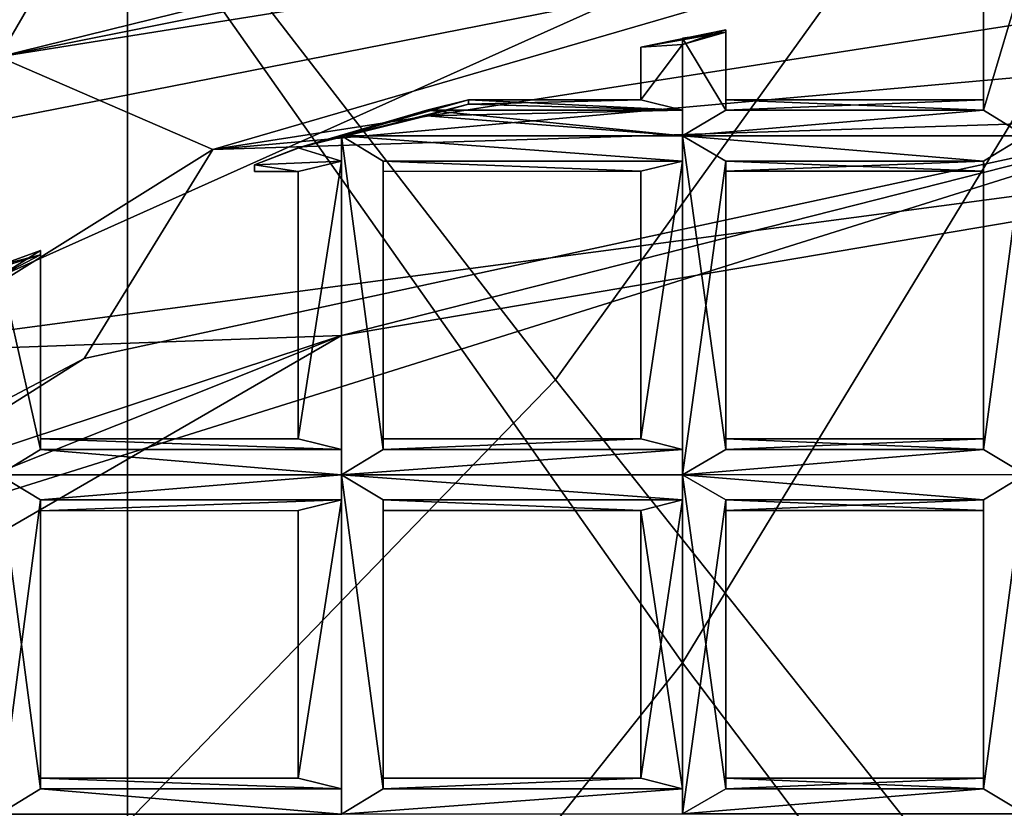
# Model space of a CAD drawing. Extents: x -69 to 136, y -208 to 37.
# Drawn here: x -18 to -16, y -189 to -187 of the extents above; entities that cross this region are included whole.
import ezdxf

# ---------------------------------------------------------------- set-up
doc = ezdxf.new("R2010")
doc.units = 0
doc.header["$MEASUREMENT"] = 0

msp = doc.modelspace()

# ---------------------------------------------------------------- linework, layer by layer
for points in [[(-21.574219, -184.001541, -24.737999), (-22.175781, -187.933594, -29.431007), (-17.574219, -182.420135, -27.860008)], [(-22.175781, -187.933594, -29.431007), (-20.175781, -187.570404, -34.398003), (-17.574219, -182.420135, -27.860008)], [(-17.574219, -182.420135, -27.860008), (-20.175781, -187.570404, -34.398003), (-13.875, -182.658768, -29.583)], [(-13.875, -182.658768, -29.583), (-20.175781, -187.570404, -34.398003), (-17.574219, -186.514145, -36.254997)], [(-16.574219, -187.785034, -5.377998), (-13.875, -184.035782, -2.335999), (-18.074219, -185.842194, -4.568001)], [(-16.574219, -187.785034, -5.377998), (-13.875, -191.178772, -7.792999), (-13.875, -184.035782, -2.335999)], [(-13.875, -184.499771, -4.286003), (-16.277344, -188.447006, -7.626999), (-17.574219, -186.605133, -6.718002)], [(-13.875, -191.630768, -10.120003), (-16.277344, -188.447006, -7.626999), (-13.875, -184.499771, -4.286003)], [(-13.875, -185.750778, -36.30201), (-18.277344, -187.72522, -39.808006), (-13.875, -187.139771, -43.567009)], [(-13.875, -185.750778, -36.30201), (-17.574219, -186.514145, -36.254997), (-18.277344, -187.72522, -39.808006)], [(-16.574219, -187.785034, -5.377998), (-18.074219, -185.842194, -4.568001), (-18.074219, -189.33519, -7.292999)], [(-17.976563, -186.860184, -52.295998), (-13.875, -186.044769, -52.295998), (-17.875, -187.030167, -52.333)], [(-13.875, -186.044769, -53.368996), (-17.976563, -186.860184, -53.368996), (-17.875, -187.030167, -53.333)], [(-13.875, -186.044769, -52.295998), (-13.875, -186.228775, -52.333), (-17.875, -187.030167, -52.333)], [(-13.875, -186.044769, -53.368996), (-17.875, -187.030167, -53.333), (-13.875, -186.228775, -53.333)], [(-17.976563, -186.860184, -76.862007), (-13.875, -186.228775, -76.898003), (-17.875, -187.030167, -76.898003)], [(-17.875, -187.030167, -76.898003), (-13.875, -186.228775, -76.898003), (-17.375, -187.247131, -76.898003)], [(-13.875, -186.228775, -53.333), (-17.875, -187.030167, -53.333), (-13.875, -186.391769, -53.333)], [(-17.875, -187.030167, -52.333), (-13.875, -186.228775, -52.333), (-13.875, -186.391769, -52.333)], [(-13.875, -186.228775, -76.898003), (-13.375, -186.62471, -76.898003), (-17.375, -187.247131, -76.898003)], [(-19.777344, -187.559357, -45.245003), (-17.375, -186.376129, -44.181007), (-17.777344, -186.47316, -47.487007)], [(-18.976563, -187.044281, -44.125008), (-17.375, -186.376129, -44.181007), (-19.777344, -187.559357, -45.245003)], [(-18.976563, -186.715271, -40.855995), (-17.375, -186.376129, -44.181007), (-18.976563, -187.044281, -44.125008)], [(-13.875, -186.391769, -53.333), (-17.875, -187.178177, -52.333), (-13.875, -186.391769, -52.333)], [(-13.875, -186.391769, -53.333), (-17.875, -187.178177, -53.333), (-17.875, -187.178177, -52.333)], [(-13.875, -186.391769, -53.333), (-17.875, -187.030167, -53.333), (-17.875, -187.178177, -53.333)], [(-17.875, -187.030167, -52.333), (-13.875, -186.391769, -52.333), (-17.875, -187.178177, -52.333)], [(-19.777344, -187.559357, -45.245003), (-17.777344, -186.47316, -47.487007), (-21.476563, -188.773544, -47.55201)], [(-18.074219, -186.587189, -51.853996), (-21.476563, -188.773544, -47.55201), (-17.777344, -186.47316, -47.487007)], [(-17.574219, -186.514145, -36.254997), (-20.175781, -187.570404, -34.398003), (-19.675781, -187.684357, -36.021996)], [(-17.574219, -186.514145, -36.254997), (-19.675781, -187.684357, -36.021996), (-18.277344, -187.72522, -39.808006)], [(-21.574219, -186.916534, -11.002998), (-17.574219, -186.605133, -6.718002), (-17.574219, -190.077133, -9.657997)], [(-17.574219, -186.605133, -6.718002), (-16.277344, -188.447006, -7.626999), (-17.574219, -190.077133, -9.657997)], [(-14.277344, -186.969803, -76.758003), (-17.375, -187.247131, -76.898003), (-13.375, -186.62471, -76.898003)], [(-15.574219, -187.154938, -76.57), (-15.476562, -186.82692, -76.545006), (-15.574219, -186.836945, -76.569008)], [(-15.574219, -187.154938, -76.57), (-15.476562, -187.21492, -76.545006), (-15.476562, -186.82692, -76.545006)], [(-15.574219, -187.154938, -76.687996), (-15.574219, -186.836945, -76.687996), (-15.476562, -186.82692, -76.711998)], [(-15.476562, -187.21492, -76.711998), (-15.574219, -187.154938, -76.687996), (-15.476562, -186.82692, -76.711998)], [(-15.574219, -187.130936, -76.629005), (-15.574219, -186.836945, -76.569008), (-15.574219, -186.840942, -76.629005)], [(-15.574219, -187.130936, -76.629005), (-15.574219, -187.154938, -76.57), (-15.574219, -186.836945, -76.569008)], [(-15.574219, -186.836945, -76.687996), (-15.574219, -187.130936, -76.629005), (-15.574219, -186.840942, -76.629005)], [(-15.574219, -187.154938, -76.687996), (-15.574219, -187.130936, -76.629005), (-15.574219, -186.836945, -76.687996)], [(-21.574219, -186.916534, -11.002998), (-17.574219, -190.077133, -9.657997), (-18.976563, -190.683273, -11.228996)], [(-14.277344, -186.969803, -76.758003), (-15.074219, -187.173889, -76.420006), (-17.375, -187.247131, -76.898003)], [(-16.175781, -186.96701, -76.629005), (-16.375, -187.008026, -76.629005), (-16.277344, -187.001999, -76.57)], [(-16.175781, -186.973007, -76.687996), (-16.375, -187.008026, -76.629005), (-16.175781, -186.96701, -76.629005)], [(-16.175781, -186.973007, -76.687996), (-16.277344, -187.001999, -76.687996), (-16.375, -187.008026, -76.629005)], [(-16.175781, -186.96701, -76.629005), (-16.277344, -187.001999, -76.57), (-16.175781, -186.973007, -76.569008)], [(-16.277344, -186.987, -76.545006), (-16.175781, -187.154999, -76.57), (-16.175781, -186.973007, -76.569008)], [(-16.175781, -187.154999, -76.687996), (-16.277344, -186.987, -76.711998), (-16.175781, -186.973007, -76.687996)], [(-16.175781, -186.973007, -76.569008), (-16.277344, -187.001999, -76.57), (-16.277344, -186.987, -76.545006)], [(-16.277344, -186.987, -76.711998), (-16.277344, -187.001999, -76.687996), (-16.175781, -186.973007, -76.687996)], [(-16.175781, -186.973007, -76.569008), (-16.175781, -187.130997, -76.629005), (-16.175781, -186.96701, -76.629005)], [(-16.175781, -187.130997, -76.629005), (-16.175781, -186.973007, -76.687996), (-16.175781, -186.96701, -76.629005)], [(-16.175781, -187.154999, -76.57), (-16.175781, -187.130997, -76.629005), (-16.175781, -186.973007, -76.569008)], [(-16.175781, -187.130997, -76.629005), (-16.175781, -187.154999, -76.687996), (-16.175781, -186.973007, -76.687996)], [(-16.375, -187.131012, -76.629005), (-16.277344, -187.001999, -76.57), (-16.375, -187.008026, -76.629005)], [(-16.375, -187.131012, -76.629005), (-16.277344, -187.154999, -76.57), (-16.277344, -187.001999, -76.57)], [(-16.277344, -187.001999, -76.687996), (-16.375, -187.131012, -76.629005), (-16.375, -187.008026, -76.629005)], [(-16.277344, -187.154999, -76.687996), (-16.375, -187.131012, -76.629005), (-16.277344, -187.001999, -76.687996)], [(-16.277344, -187.214996, -76.545006), (-16.175781, -187.154999, -76.57), (-16.277344, -186.987, -76.545006)], [(-16.277344, -187.154999, -76.57), (-16.277344, -186.987, -76.545006), (-16.277344, -187.001999, -76.57)], [(-16.277344, -187.154999, -76.57), (-16.277344, -187.214996, -76.545006), (-16.277344, -186.987, -76.545006)], [(-16.277344, -186.987, -76.711998), (-16.277344, -187.154999, -76.687996), (-16.277344, -187.001999, -76.687996)], [(-16.277344, -187.214996, -76.711998), (-16.277344, -187.154999, -76.687996), (-16.277344, -186.987, -76.711998)], [(-16.175781, -187.154999, -76.687996), (-16.277344, -187.214996, -76.711998), (-16.277344, -186.987, -76.711998)], [(-17.875, -187.030167, -76.898003), (-17.375, -187.247131, -76.898003), (-20.777344, -189.374466, -76.898003)], [(-13.875, -187.139771, -43.567009), (-18.277344, -187.72522, -39.808006), (-17.074219, -187.682098, -43.551003)], [(-16.777344, -187.131058, -76.629005), (-17.175781, -187.244095, -76.629005), (-17.175781, -187.243088, -76.605995)], [(-16.777344, -187.131058, -76.629005), (-17.175781, -187.243088, -76.605995), (-16.875, -187.15506, -76.57)], [(-17.175781, -187.243088, -76.652), (-17.175781, -187.244095, -76.629005), (-16.777344, -187.131058, -76.629005)], [(-16.777344, -187.141068, -76.668007), (-17.175781, -187.243088, -76.652), (-16.777344, -187.131058, -76.629005)], [(-17.175781, -187.243088, -76.708), (-16.777344, -187.141068, -76.668007), (-16.875, -187.16806, -76.698997)], [(-17.175781, -187.243088, -76.708), (-17.175781, -187.243088, -76.652), (-16.777344, -187.141068, -76.668007)], [(-17.074219, -187.682098, -43.551003), (-15.074219, -187.173889, -76.420006), (-13.875, -187.139771, -43.567009)], [(-16.777344, -187.131058, -76.629005), (-16.875, -187.15506, -76.57), (-16.277344, -187.154999, -76.57)], [(-16.875, -187.16806, -76.698997), (-16.777344, -187.141068, -76.668007), (-16.277344, -187.154999, -76.687996)], [(-16.777344, -187.131058, -76.629005), (-16.277344, -187.154999, -76.57), (-16.375, -187.131012, -76.629005)], [(-16.777344, -187.141068, -76.668007), (-16.777344, -187.131058, -76.629005), (-16.375, -187.131012, -76.629005)], [(-16.777344, -187.141068, -76.668007), (-16.375, -187.131012, -76.629005), (-16.277344, -187.154999, -76.687996)], [(-16.175781, -187.154999, -76.57), (-15.574219, -187.154938, -76.57), (-15.574219, -187.130936, -76.629005)], [(-16.175781, -187.130997, -76.629005), (-16.175781, -187.154999, -76.57), (-15.574219, -187.130936, -76.629005)], [(-16.175781, -187.130997, -76.629005), (-15.574219, -187.130936, -76.629005), (-15.574219, -187.154938, -76.687996)], [(-16.175781, -187.154999, -76.687996), (-16.175781, -187.130997, -76.629005), (-15.574219, -187.154938, -76.687996)], [(-16.875, -187.15506, -76.57), (-17.175781, -187.243088, -76.549995), (-17.074219, -187.215088, -76.545006)], [(-17.175781, -187.243088, -76.605995), (-17.175781, -187.243088, -76.549995), (-16.875, -187.15506, -76.57)], [(-17.074219, -187.215088, -76.713005), (-17.175781, -187.243088, -76.708), (-16.875, -187.16806, -76.698997)], [(-16.875, -187.15506, -76.57), (-17.074219, -187.215088, -76.545006), (-16.277344, -187.214996, -76.545006)], [(-17.074219, -187.215088, -76.713005), (-16.875, -187.16806, -76.698997), (-16.277344, -187.214996, -76.711998)], [(-16.875, -187.15506, -76.57), (-16.277344, -187.214996, -76.545006), (-16.277344, -187.154999, -76.57)], [(-16.875, -187.16806, -76.698997), (-16.277344, -187.154999, -76.687996), (-16.277344, -187.214996, -76.711998)], [(-16.277344, -187.214996, -76.545006), (-15.476562, -187.21492, -76.545006), (-15.574219, -187.154938, -76.57)], [(-16.175781, -187.154999, -76.57), (-16.277344, -187.214996, -76.545006), (-15.574219, -187.154938, -76.57)], [(-16.277344, -187.214996, -76.711998), (-15.574219, -187.154938, -76.687996), (-15.476562, -187.21492, -76.711998)], [(-16.277344, -187.214996, -76.711998), (-16.175781, -187.154999, -76.687996), (-15.574219, -187.154938, -76.687996)], [(-17.074219, -187.682098, -43.551003), (-18.476563, -188.241226, -76.420006), (-15.074219, -187.173889, -76.420006)], [(-17.675781, -187.735153, -76.758003), (-15.074219, -187.173889, -76.420006), (-18.476563, -188.241226, -76.420006)], [(-17.675781, -187.735153, -76.758003), (-17.375, -187.247131, -76.898003), (-15.074219, -187.173889, -76.420006)], [(-17.175781, -187.243088, -76.549995), (-17.074219, -187.216095, -76.545006), (-17.074219, -187.215088, -76.545006)], [(-17.074219, -187.215088, -76.713005), (-17.074219, -187.216095, -76.713005), (-17.175781, -187.243088, -76.708)], [(-17.074219, -187.274094, -76.687996), (-17.175781, -187.243088, -76.708), (-17.074219, -187.216095, -76.713005)], [(-17.175781, -187.243088, -76.549995), (-17.074219, -187.274094, -76.57), (-17.074219, -187.216095, -76.545006)], [(-17.074219, -187.215088, -76.545006), (-16.277344, -187.274002, -76.57), (-16.277344, -187.214996, -76.545006)], [(-17.074219, -187.215088, -76.713005), (-16.277344, -187.214996, -76.711998), (-16.277344, -187.274002, -76.687996)], [(-17.074219, -187.215088, -76.545006), (-16.976563, -187.274078, -76.57), (-16.277344, -187.274002, -76.57)], [(-16.976563, -187.948074, -76.57), (-16.976563, -187.274078, -76.57), (-17.074219, -187.215088, -76.545006)], [(-17.074219, -188.007095, -76.545006), (-17.074219, -187.215088, -76.545006), (-17.074219, -187.216095, -76.545006)], [(-17.074219, -188.007095, -76.545006), (-16.976563, -187.948074, -76.57), (-17.074219, -187.215088, -76.545006)], [(-17.074219, -188.007095, -76.713005), (-17.074219, -187.216095, -76.713005), (-17.074219, -187.215088, -76.713005)], [(-16.976563, -187.948074, -76.687996), (-17.074219, -187.215088, -76.713005), (-16.976563, -187.274078, -76.687996)], [(-16.976563, -187.948074, -76.687996), (-17.074219, -188.007095, -76.713005), (-17.074219, -187.215088, -76.713005)], [(-16.976563, -187.274078, -76.687996), (-17.074219, -187.215088, -76.713005), (-16.277344, -187.274002, -76.687996)], [(-17.074219, -187.94809, -76.57), (-17.074219, -187.216095, -76.545006), (-17.074219, -187.274094, -76.57)], [(-17.074219, -187.94809, -76.57), (-17.074219, -188.007095, -76.545006), (-17.074219, -187.216095, -76.545006)], [(-17.074219, -187.94809, -76.687996), (-17.074219, -187.274094, -76.687996), (-17.074219, -187.216095, -76.713005)], [(-17.074219, -188.007095, -76.713005), (-17.074219, -187.94809, -76.687996), (-17.074219, -187.216095, -76.713005)], [(-16.277344, -187.214996, -76.545006), (-15.574219, -187.273941, -76.57), (-15.476562, -187.21492, -76.545006)], [(-16.277344, -187.214996, -76.711998), (-15.476562, -187.21492, -76.711998), (-15.574219, -187.273941, -76.687996)], [(-16.277344, -187.214996, -76.545006), (-16.175781, -187.274002, -76.57), (-15.574219, -187.273941, -76.57)], [(-16.277344, -188.007004, -76.545006), (-16.175781, -187.274002, -76.57), (-16.277344, -187.214996, -76.545006)], [(-16.277344, -187.947998, -76.57), (-16.277344, -187.214996, -76.545006), (-16.277344, -187.274002, -76.57)], [(-16.277344, -187.947998, -76.57), (-16.277344, -188.007004, -76.545006), (-16.277344, -187.214996, -76.545006)], [(-16.277344, -187.947998, -76.687996), (-16.277344, -187.274002, -76.687996), (-16.277344, -187.214996, -76.711998)], [(-16.277344, -188.007004, -76.711998), (-16.277344, -187.947998, -76.687996), (-16.277344, -187.214996, -76.711998)], [(-16.175781, -187.947998, -76.687996), (-16.277344, -187.214996, -76.711998), (-16.175781, -187.274002, -76.687996)], [(-16.175781, -187.947998, -76.687996), (-16.277344, -188.007004, -76.711998), (-16.277344, -187.214996, -76.711998)], [(-16.175781, -187.274002, -76.687996), (-16.277344, -187.214996, -76.711998), (-15.574219, -187.273941, -76.687996)], [(-15.574219, -187.947937, -76.57), (-15.476562, -187.21492, -76.545006), (-15.574219, -187.273941, -76.57)], [(-15.574219, -187.947937, -76.57), (-15.476562, -188.006927, -76.545006), (-15.476562, -187.21492, -76.545006)], [(-15.574219, -187.947937, -76.687996), (-15.574219, -187.273941, -76.687996), (-15.476562, -187.21492, -76.711998)], [(-15.476562, -188.006927, -76.711998), (-15.574219, -187.947937, -76.687996), (-15.476562, -187.21492, -76.711998)], [(-17.675781, -187.735153, -76.758003), (-20.777344, -189.374466, -76.898003), (-17.375, -187.247131, -76.898003)], [(-17.277344, -187.283112, -76.67701), (-17.175781, -187.243088, -76.708), (-17.074219, -187.274094, -76.687996)], [(-17.175781, -187.243088, -76.652), (-17.277344, -187.283112, -76.67701), (-17.175781, -187.244095, -76.629005)], [(-17.175781, -187.243088, -76.708), (-17.277344, -187.283112, -76.67701), (-17.175781, -187.243088, -76.652)], [(-17.175781, -187.244095, -76.629005), (-17.277344, -187.283112, -76.581001), (-17.175781, -187.243088, -76.605995)], [(-17.175781, -187.243088, -76.605995), (-17.277344, -187.283112, -76.581001), (-17.175781, -187.243088, -76.549995)], [(-17.175781, -187.243088, -76.549995), (-17.277344, -187.283112, -76.581001), (-17.074219, -187.274094, -76.57)], [(-17.277344, -187.283112, -76.67701), (-17.277344, -187.283112, -76.581001), (-17.175781, -187.244095, -76.629005)], [(-17.175781, -187.244095, -76.629005), (-17.175781, -187.243088, -76.605995), (-17.175781, -187.244095, -76.629005)], [(-17.175781, -187.243088, -76.652), (-17.175781, -187.244095, -76.629005), (-17.175781, -187.244095, -76.629005)], [(-17.175781, -187.298096, -76.629005), (-17.277344, -187.283112, -76.67701), (-17.074219, -187.274094, -76.687996)], [(-17.277344, -187.283112, -76.581001), (-17.175781, -187.298096, -76.629005), (-17.074219, -187.274094, -76.57)], [(-17.277344, -187.298111, -76.629005), (-17.277344, -187.283112, -76.67701), (-17.175781, -187.298096, -76.629005)], [(-17.277344, -187.298111, -76.629005), (-17.277344, -187.283112, -76.581001), (-17.277344, -187.283112, -76.67701)], [(-17.277344, -187.283112, -76.581001), (-17.277344, -187.298111, -76.629005), (-17.175781, -187.298096, -76.629005)], [(-17.175781, -187.923096, -76.629005), (-17.074219, -187.274094, -76.57), (-17.175781, -187.298096, -76.629005)], [(-17.175781, -187.923096, -76.629005), (-17.074219, -187.94809, -76.57), (-17.074219, -187.274094, -76.57)], [(-17.175781, -187.923096, -76.629005), (-17.175781, -187.298096, -76.629005), (-17.074219, -187.274094, -76.687996)], [(-17.074219, -187.94809, -76.687996), (-17.175781, -187.923096, -76.629005), (-17.074219, -187.274094, -76.687996)], [(-16.976563, -187.274078, -76.57), (-16.375, -187.298019, -76.629005), (-16.277344, -187.274002, -76.57)], [(-16.976563, -187.274078, -76.687996), (-16.277344, -187.274002, -76.687996), (-16.375, -187.298019, -76.629005)], [(-16.976563, -187.274078, -76.57), (-16.976563, -187.29808, -76.629005), (-16.375, -187.298019, -76.629005)], [(-16.976563, -187.92308, -76.629005), (-16.976563, -187.29808, -76.629005), (-16.976563, -187.274078, -76.57)], [(-16.976563, -187.948074, -76.57), (-16.976563, -187.92308, -76.629005), (-16.976563, -187.274078, -76.57)], [(-16.976563, -187.92308, -76.629005), (-16.976563, -187.274078, -76.687996), (-16.976563, -187.29808, -76.629005)], [(-16.976563, -187.92308, -76.629005), (-16.976563, -187.948074, -76.687996), (-16.976563, -187.274078, -76.687996)], [(-16.976563, -187.29808, -76.629005), (-16.976563, -187.274078, -76.687996), (-16.375, -187.298019, -76.629005)], [(-16.375, -187.923019, -76.629005), (-16.277344, -187.274002, -76.57), (-16.375, -187.298019, -76.629005)], [(-16.375, -187.923019, -76.629005), (-16.277344, -187.947998, -76.57), (-16.277344, -187.274002, -76.57)], [(-16.375, -187.923019, -76.629005), (-16.375, -187.298019, -76.629005), (-16.277344, -187.274002, -76.687996)], [(-16.277344, -187.947998, -76.687996), (-16.375, -187.923019, -76.629005), (-16.277344, -187.274002, -76.687996)], [(-16.277344, -188.007004, -76.545006), (-16.175781, -187.947998, -76.57), (-16.175781, -187.274002, -76.57)], [(-16.175781, -187.274002, -76.57), (-15.574219, -187.297943, -76.629005), (-15.574219, -187.273941, -76.57)], [(-16.175781, -187.298004, -76.629005), (-15.574219, -187.273941, -76.687996), (-15.574219, -187.297943, -76.629005)], [(-16.175781, -187.298004, -76.629005), (-16.175781, -187.274002, -76.687996), (-15.574219, -187.273941, -76.687996)], [(-16.175781, -187.274002, -76.57), (-16.175781, -187.298004, -76.629005), (-15.574219, -187.297943, -76.629005)], [(-16.175781, -187.947998, -76.57), (-16.175781, -187.298004, -76.629005), (-16.175781, -187.274002, -76.57)], [(-16.175781, -187.923004, -76.629005), (-16.175781, -187.274002, -76.687996), (-16.175781, -187.298004, -76.629005)], [(-16.175781, -187.923004, -76.629005), (-16.175781, -187.947998, -76.687996), (-16.175781, -187.274002, -76.687996)], [(-15.574219, -187.922943, -76.629005), (-15.574219, -187.273941, -76.57), (-15.574219, -187.297943, -76.629005)], [(-15.574219, -187.922943, -76.629005), (-15.574219, -187.947937, -76.57), (-15.574219, -187.273941, -76.57)], [(-15.574219, -187.922943, -76.629005), (-15.574219, -187.297943, -76.629005), (-15.574219, -187.273941, -76.687996)], [(-15.574219, -187.947937, -76.687996), (-15.574219, -187.922943, -76.629005), (-15.574219, -187.273941, -76.687996)], [(-16.175781, -187.947998, -76.57), (-16.175781, -187.923004, -76.629005), (-16.175781, -187.298004, -76.629005)], [(-17.777344, -187.483154, -76.629005), (-17.976563, -187.555191, -76.629005), (-17.875, -187.544174, -76.57)], [(-17.777344, -187.493149, -76.687996), (-17.976563, -187.555191, -76.629005), (-17.777344, -187.483154, -76.629005)], [(-17.777344, -187.483154, -76.629005), (-17.875, -187.544174, -76.57), (-17.777344, -187.493149, -76.569008)], [(-17.777344, -187.923157, -76.629005), (-17.777344, -187.483154, -76.629005), (-17.777344, -187.493149, -76.569008)], [(-17.777344, -187.923157, -76.629005), (-17.777344, -187.493149, -76.687996), (-17.777344, -187.483154, -76.629005)], [(-17.777344, -187.493149, -76.687996), (-17.875, -187.544174, -76.689003), (-17.976563, -187.555191, -76.629005)], [(-17.777344, -187.948151, -76.57), (-17.777344, -187.493149, -76.569008), (-17.875, -187.518173, -76.545006)], [(-17.777344, -187.948151, -76.687996), (-17.875, -187.518173, -76.713005), (-17.777344, -187.493149, -76.687996)], [(-17.777344, -187.493149, -76.569008), (-17.875, -187.544174, -76.57), (-17.875, -187.518173, -76.545006)], [(-17.875, -187.518173, -76.713005), (-17.875, -187.544174, -76.689003), (-17.777344, -187.493149, -76.687996)], [(-17.777344, -187.948151, -76.57), (-17.777344, -187.923157, -76.629005), (-17.777344, -187.493149, -76.569008)], [(-17.777344, -187.923157, -76.629005), (-17.777344, -187.948151, -76.687996), (-17.777344, -187.493149, -76.687996)], [(-17.875, -188.007172, -76.545006), (-17.777344, -187.948151, -76.57), (-17.875, -187.518173, -76.545006)], [(-17.777344, -187.948151, -76.687996), (-17.875, -188.007172, -76.713005), (-17.875, -187.518173, -76.713005)], [(-17.074219, -187.682098, -43.551003), (-18.875, -188.276276, -41.025002), (-20.074219, -189.417389, -43.502007)], [(-20.074219, -189.417389, -43.502007), (-18.476563, -188.241226, -76.420006), (-17.074219, -187.682098, -43.551003)], [(-17.074219, -187.682098, -43.551003), (-18.277344, -187.72522, -39.808006), (-18.875, -188.276276, -41.025002)], [(-17.675781, -187.735153, -76.758003), (-18.476563, -188.241226, -76.420006), (-20.777344, -189.374466, -76.898003)], [(-16.574219, -187.785034, -5.377998), (-18.074219, -189.33519, -7.292999), (-13.875, -191.178772, -7.792999)], [(-17.777344, -187.923157, -76.629005), (-17.074219, -187.94809, -76.57), (-17.175781, -187.923096, -76.629005)], [(-17.777344, -187.923157, -76.629005), (-17.175781, -187.923096, -76.629005), (-17.074219, -187.94809, -76.687996)], [(-17.777344, -187.923157, -76.629005), (-17.777344, -187.948151, -76.57), (-17.074219, -187.94809, -76.57)], [(-17.777344, -187.948151, -76.687996), (-17.777344, -187.923157, -76.629005), (-17.074219, -187.94809, -76.687996)], [(-16.976563, -187.948074, -76.57), (-16.277344, -187.947998, -76.57), (-16.375, -187.923019, -76.629005)], [(-16.976563, -187.92308, -76.629005), (-16.976563, -187.948074, -76.57), (-16.375, -187.923019, -76.629005)], [(-16.976563, -187.948074, -76.687996), (-16.976563, -187.92308, -76.629005), (-16.375, -187.923019, -76.629005)], [(-16.976563, -187.948074, -76.687996), (-16.375, -187.923019, -76.629005), (-16.277344, -187.947998, -76.687996)], [(-16.175781, -187.947998, -76.57), (-15.574219, -187.947937, -76.57), (-15.574219, -187.922943, -76.629005)], [(-16.175781, -187.923004, -76.629005), (-16.175781, -187.947998, -76.57), (-15.574219, -187.922943, -76.629005)], [(-16.175781, -187.923004, -76.629005), (-15.574219, -187.922943, -76.629005), (-15.574219, -187.947937, -76.687996)], [(-16.175781, -187.947998, -76.687996), (-16.175781, -187.923004, -76.629005), (-15.574219, -187.947937, -76.687996)], [(-17.777344, -187.948151, -76.57), (-17.875, -188.007172, -76.545006), (-17.074219, -188.007095, -76.545006)], [(-17.875, -188.007172, -76.713005), (-17.777344, -187.948151, -76.687996), (-17.074219, -188.007095, -76.713005)], [(-17.777344, -187.948151, -76.57), (-17.074219, -188.007095, -76.545006), (-17.074219, -187.94809, -76.57)], [(-17.777344, -187.948151, -76.687996), (-17.074219, -187.94809, -76.687996), (-17.074219, -188.007095, -76.713005)], [(-17.074219, -188.007095, -76.545006), (-16.277344, -188.007004, -76.545006), (-16.277344, -187.947998, -76.57)], [(-16.976563, -187.948074, -76.57), (-17.074219, -188.007095, -76.545006), (-16.277344, -187.947998, -76.57)], [(-17.074219, -188.007095, -76.713005), (-16.277344, -187.947998, -76.687996), (-16.277344, -188.007004, -76.711998)], [(-17.074219, -188.007095, -76.713005), (-16.976563, -187.948074, -76.687996), (-16.277344, -187.947998, -76.687996)], [(-16.277344, -188.007004, -76.545006), (-15.476562, -188.006927, -76.545006), (-15.574219, -187.947937, -76.57)], [(-16.175781, -187.947998, -76.57), (-16.277344, -188.007004, -76.545006), (-15.574219, -187.947937, -76.57)], [(-16.277344, -188.007004, -76.711998), (-15.574219, -187.947937, -76.687996), (-15.476562, -188.006927, -76.711998)], [(-16.277344, -188.007004, -76.711998), (-16.175781, -187.947998, -76.687996), (-15.574219, -187.947937, -76.687996)], [(-17.875, -188.007172, -76.545006), (-17.777344, -188.066162, -76.57), (-17.074219, -188.007095, -76.545006)], [(-17.777344, -188.066162, -76.687996), (-17.875, -188.007172, -76.713005), (-17.074219, -188.007095, -76.713005)], [(-17.777344, -188.74115, -76.57), (-17.777344, -188.066162, -76.57), (-17.875, -188.007172, -76.545006)], [(-17.875, -188.800171, -76.545006), (-17.777344, -188.74115, -76.57), (-17.875, -188.007172, -76.545006)], [(-17.875, -188.800171, -76.713005), (-17.875, -188.007172, -76.713005), (-17.777344, -188.066162, -76.687996)], [(-17.777344, -188.066162, -76.57), (-17.074219, -188.066101, -76.57), (-17.074219, -188.007095, -76.545006)], [(-17.777344, -188.066162, -76.687996), (-17.074219, -188.007095, -76.713005), (-17.074219, -188.066101, -76.687996)], [(-17.074219, -188.007095, -76.545006), (-16.277344, -188.06601, -76.57), (-16.277344, -188.007004, -76.545006)], [(-17.074219, -188.007095, -76.713005), (-16.277344, -188.007004, -76.711998), (-16.277344, -188.06601, -76.687996)], [(-17.074219, -188.007095, -76.545006), (-16.976563, -188.066086, -76.57), (-16.277344, -188.06601, -76.57)], [(-16.976563, -188.741074, -76.57), (-16.976563, -188.066086, -76.57), (-17.074219, -188.007095, -76.545006)], [(-17.074219, -188.800095, -76.545006), (-16.976563, -188.741074, -76.57), (-17.074219, -188.007095, -76.545006)], [(-17.074219, -188.741089, -76.57), (-17.074219, -188.007095, -76.545006), (-17.074219, -188.066101, -76.57)], [(-17.074219, -188.741089, -76.57), (-17.074219, -188.800095, -76.545006), (-17.074219, -188.007095, -76.545006)], [(-17.074219, -188.741089, -76.687996), (-17.074219, -188.066101, -76.687996), (-17.074219, -188.007095, -76.713005)], [(-17.074219, -188.800095, -76.713005), (-17.074219, -188.741089, -76.687996), (-17.074219, -188.007095, -76.713005)], [(-16.976563, -188.741074, -76.687996), (-17.074219, -188.007095, -76.713005), (-16.976563, -188.066086, -76.687996)], [(-16.976563, -188.741074, -76.687996), (-17.074219, -188.800095, -76.713005), (-17.074219, -188.007095, -76.713005)], [(-16.976563, -188.066086, -76.687996), (-17.074219, -188.007095, -76.713005), (-16.277344, -188.06601, -76.687996)], [(-16.277344, -188.007004, -76.545006), (-15.574219, -188.065948, -76.57), (-15.476562, -188.006927, -76.545006)], [(-16.277344, -188.007004, -76.711998), (-15.476562, -188.006927, -76.711998), (-15.574219, -188.065948, -76.687996)], [(-16.277344, -188.007004, -76.545006), (-16.175781, -188.06601, -76.57), (-15.574219, -188.065948, -76.57)], [(-16.277344, -188.800003, -76.545006), (-16.277344, -188.007004, -76.545006), (-16.277344, -188.06601, -76.57)], [(-16.277344, -188.800003, -76.545006), (-16.175781, -188.06601, -76.57), (-16.277344, -188.007004, -76.545006)], [(-16.277344, -188.740997, -76.687996), (-16.277344, -188.06601, -76.687996), (-16.277344, -188.007004, -76.711998)], [(-16.277344, -188.800003, -76.711998), (-16.277344, -188.740997, -76.687996), (-16.277344, -188.007004, -76.711998)], [(-16.175781, -188.740997, -76.687996), (-16.277344, -188.007004, -76.711998), (-16.175781, -188.06601, -76.687996)], [(-16.175781, -188.740997, -76.687996), (-16.277344, -188.800003, -76.711998), (-16.277344, -188.007004, -76.711998)], [(-16.175781, -188.06601, -76.687996), (-16.277344, -188.007004, -76.711998), (-15.574219, -188.065948, -76.687996)], [(-15.574219, -188.740936, -76.57), (-15.476562, -188.006927, -76.545006), (-15.574219, -188.065948, -76.57)], [(-15.574219, -188.740936, -76.57), (-15.476562, -188.799927, -76.545006), (-15.476562, -188.006927, -76.545006)], [(-15.574219, -188.740936, -76.687996), (-15.574219, -188.065948, -76.687996), (-15.476562, -188.006927, -76.711998)], [(-15.476562, -188.799927, -76.711998), (-15.574219, -188.740936, -76.687996), (-15.476562, -188.006927, -76.711998)], [(-17.777344, -188.74115, -76.687996), (-17.875, -188.800171, -76.713005), (-17.777344, -188.066162, -76.687996)], [(-17.777344, -188.091156, -76.629005), (-17.175781, -188.091095, -76.629005), (-17.074219, -188.066101, -76.57)], [(-17.777344, -188.066162, -76.57), (-17.777344, -188.091156, -76.629005), (-17.074219, -188.066101, -76.57)], [(-17.777344, -188.091156, -76.629005), (-17.074219, -188.066101, -76.687996), (-17.175781, -188.091095, -76.629005)], [(-17.777344, -188.091156, -76.629005), (-17.777344, -188.066162, -76.687996), (-17.074219, -188.066101, -76.687996)], [(-17.777344, -188.74115, -76.57), (-17.777344, -188.091156, -76.629005), (-17.777344, -188.066162, -76.57)], [(-17.777344, -188.716156, -76.629005), (-17.777344, -188.066162, -76.687996), (-17.777344, -188.091156, -76.629005)], [(-17.777344, -188.716156, -76.629005), (-17.777344, -188.74115, -76.687996), (-17.777344, -188.066162, -76.687996)], [(-17.175781, -188.716095, -76.629005), (-17.074219, -188.066101, -76.57), (-17.175781, -188.091095, -76.629005)], [(-17.175781, -188.716095, -76.629005), (-17.074219, -188.741089, -76.57), (-17.074219, -188.066101, -76.57)], [(-17.175781, -188.716095, -76.629005), (-17.175781, -188.091095, -76.629005), (-17.074219, -188.066101, -76.687996)], [(-17.074219, -188.741089, -76.687996), (-17.175781, -188.716095, -76.629005), (-17.074219, -188.066101, -76.687996)], [(-16.976563, -188.066086, -76.57), (-16.375, -188.091019, -76.629005), (-16.277344, -188.06601, -76.57)], [(-16.976563, -188.066086, -76.687996), (-16.277344, -188.06601, -76.687996), (-16.375, -188.091019, -76.629005)], [(-16.976563, -188.066086, -76.57), (-16.976563, -188.09108, -76.629005), (-16.375, -188.091019, -76.629005)], [(-16.976563, -188.741074, -76.57), (-16.976563, -188.09108, -76.629005), (-16.976563, -188.066086, -76.57)], [(-16.976563, -188.71608, -76.629005), (-16.976563, -188.066086, -76.687996), (-16.976563, -188.09108, -76.629005)], [(-16.976563, -188.71608, -76.629005), (-16.976563, -188.741074, -76.687996), (-16.976563, -188.066086, -76.687996)], [(-16.976563, -188.09108, -76.629005), (-16.976563, -188.066086, -76.687996), (-16.375, -188.091019, -76.629005)], [(-16.375, -188.716019, -76.629005), (-16.277344, -188.06601, -76.57), (-16.375, -188.091019, -76.629005)], [(-16.375, -188.716019, -76.629005), (-16.277344, -188.740997, -76.57), (-16.277344, -188.06601, -76.57)], [(-16.277344, -188.740997, -76.687996), (-16.375, -188.091019, -76.629005), (-16.277344, -188.06601, -76.687996)], [(-16.277344, -188.800003, -76.545006), (-16.175781, -188.740997, -76.57), (-16.175781, -188.06601, -76.57)], [(-16.277344, -188.740997, -76.57), (-16.277344, -188.800003, -76.545006), (-16.277344, -188.06601, -76.57)], [(-16.175781, -188.06601, -76.57), (-15.574219, -188.090942, -76.629005), (-15.574219, -188.065948, -76.57)], [(-16.175781, -188.091003, -76.629005), (-15.574219, -188.065948, -76.687996), (-15.574219, -188.090942, -76.629005)], [(-16.175781, -188.091003, -76.629005), (-16.175781, -188.06601, -76.687996), (-15.574219, -188.065948, -76.687996)], [(-16.175781, -188.06601, -76.57), (-16.175781, -188.091003, -76.629005), (-15.574219, -188.090942, -76.629005)], [(-16.175781, -188.740997, -76.57), (-16.175781, -188.091003, -76.629005), (-16.175781, -188.06601, -76.57)], [(-16.175781, -188.716003, -76.629005), (-16.175781, -188.06601, -76.687996), (-16.175781, -188.091003, -76.629005)], [(-16.175781, -188.716003, -76.629005), (-16.175781, -188.740997, -76.687996), (-16.175781, -188.06601, -76.687996)], [(-15.574219, -188.715942, -76.629005), (-15.574219, -188.065948, -76.57), (-15.574219, -188.090942, -76.629005)], [(-15.574219, -188.715942, -76.629005), (-15.574219, -188.740936, -76.57), (-15.574219, -188.065948, -76.57)], [(-15.574219, -188.715942, -76.629005), (-15.574219, -188.090942, -76.629005), (-15.574219, -188.065948, -76.687996)], [(-15.574219, -188.740936, -76.687996), (-15.574219, -188.715942, -76.629005), (-15.574219, -188.065948, -76.687996)], [(-17.777344, -188.74115, -76.57), (-17.777344, -188.716156, -76.629005), (-17.777344, -188.091156, -76.629005)], [(-16.976563, -188.741074, -76.57), (-16.976563, -188.71608, -76.629005), (-16.976563, -188.09108, -76.629005)], [(-16.277344, -188.740997, -76.687996), (-16.375, -188.716019, -76.629005), (-16.375, -188.091019, -76.629005)], [(-16.175781, -188.740997, -76.57), (-16.175781, -188.716003, -76.629005), (-16.175781, -188.091003, -76.629005)], [(-17.574219, -190.077133, -9.657997), (-16.277344, -188.447006, -7.626999), (-13.875, -191.630768, -10.120003)], [(-17.777344, -188.716156, -76.629005), (-17.074219, -188.741089, -76.57), (-17.175781, -188.716095, -76.629005)], [(-17.777344, -188.716156, -76.629005), (-17.175781, -188.716095, -76.629005), (-17.074219, -188.741089, -76.687996)], [(-17.777344, -188.716156, -76.629005), (-17.777344, -188.74115, -76.57), (-17.074219, -188.741089, -76.57)], [(-17.777344, -188.74115, -76.687996), (-17.777344, -188.716156, -76.629005), (-17.074219, -188.741089, -76.687996)], [(-16.976563, -188.741074, -76.57), (-16.277344, -188.740997, -76.57), (-16.375, -188.716019, -76.629005)], [(-16.976563, -188.71608, -76.629005), (-16.976563, -188.741074, -76.57), (-16.375, -188.716019, -76.629005)], [(-16.976563, -188.741074, -76.687996), (-16.976563, -188.71608, -76.629005), (-16.375, -188.716019, -76.629005)], [(-16.976563, -188.741074, -76.687996), (-16.375, -188.716019, -76.629005), (-16.277344, -188.740997, -76.687996)], [(-16.175781, -188.740997, -76.57), (-15.574219, -188.740936, -76.57), (-15.574219, -188.715942, -76.629005)], [(-16.175781, -188.716003, -76.629005), (-16.175781, -188.740997, -76.57), (-15.574219, -188.715942, -76.629005)], [(-16.175781, -188.716003, -76.629005), (-15.574219, -188.715942, -76.629005), (-15.574219, -188.740936, -76.687996)], [(-16.175781, -188.740997, -76.687996), (-16.175781, -188.716003, -76.629005), (-15.574219, -188.740936, -76.687996)], [(-17.777344, -188.74115, -76.57), (-17.875, -188.800171, -76.545006), (-17.074219, -188.800095, -76.545006)], [(-17.875, -188.800171, -76.713005), (-17.777344, -188.74115, -76.687996), (-17.074219, -188.800095, -76.713005)], [(-17.777344, -188.74115, -76.57), (-17.074219, -188.800095, -76.545006), (-17.074219, -188.741089, -76.57)], [(-17.777344, -188.74115, -76.687996), (-17.074219, -188.741089, -76.687996), (-17.074219, -188.800095, -76.713005)], [(-17.074219, -188.800095, -76.545006), (-16.277344, -188.800003, -76.545006), (-16.277344, -188.740997, -76.57)], [(-16.976563, -188.741074, -76.57), (-17.074219, -188.800095, -76.545006), (-16.277344, -188.740997, -76.57)], [(-17.074219, -188.800095, -76.713005), (-16.277344, -188.740997, -76.687996), (-16.277344, -188.800003, -76.711998)], [(-17.074219, -188.800095, -76.713005), (-16.976563, -188.741074, -76.687996), (-16.277344, -188.740997, -76.687996)], [(-16.277344, -188.800003, -76.545006), (-15.476562, -188.799927, -76.545006), (-15.574219, -188.740936, -76.57)], [(-16.175781, -188.740997, -76.57), (-16.277344, -188.800003, -76.545006), (-15.574219, -188.740936, -76.57)], [(-16.277344, -188.800003, -76.711998), (-15.574219, -188.740936, -76.687996), (-15.476562, -188.799927, -76.711998)], [(-16.277344, -188.800003, -76.711998), (-16.175781, -188.740997, -76.687996), (-15.574219, -188.740936, -76.687996)]]:
    msp.add_3dface(points)

doc.saveas('drawing.dxf')
